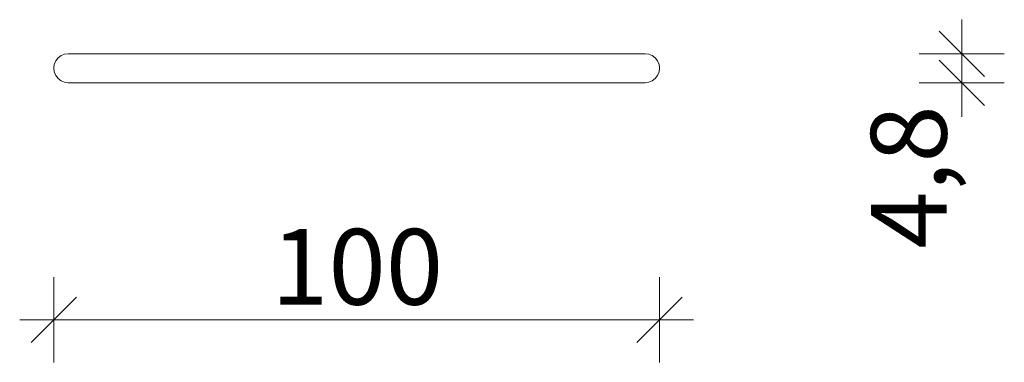
# Model space of a CAD drawing. Units: millimetres. Extents: x 235473 to 706789, y -40744 to 207270.
# Drawn here: x 336127 to 337752, y -15036 to -14470 of the extents above; entities that cross this region are included whole.
import ezdxf

# ---------------------------------------------------------------- set-up
doc = ezdxf.new("R2010")
doc.units = ezdxf.units.MM
doc.header["$MEASUREMENT"] = 0
doc.layers.add('0_Nr_pióra__7', color=7, linetype='Continuous', lineweight=13)
doc.layers.add('A - wymiary_Nr_pióra__161', color=7, linetype='Continuous', lineweight=5)
doc.layers.add('A - wymiary', color=7, linetype='Continuous')
doc.styles.add('GENERATED_STYLE_1', font='txt')
doc.dimstyles.new('GENERATED_STYLE__1', dxfattribs={"dimtxt": 125, "dimasz": 71.25, "dimexe": 0.18, "dimexo": 0, "dimgap": 0.09, "dimtad": 1, "dimtih": 1, "dimtoh": 1, "dimlfac": 0.1, "dimzin": 0, "dimdsep": 46, "dimtxsty": 'GENERATED_STYLE_1', "dimblk": 'ARROWHEAD_6', "dimblk1": 'ARROWHEAD_6', "dimblk2": 'ARROWHEAD_6', "dimcen": 0.09, "dimclrd": 7, "dimclre": 7, "dimclrt": 7, "dimazin": 0, "dimtfac": 1, "dimtdec": 4, "dimtmove": 0, "dimatfit": 3, "dimfxl": 0, "dimtolj": 1, "dimtzin": 0, "dimarcsym": 0})
doc.dimstyles.new('GENERATED_STYLE__3', dxfattribs={"dimtxt": 125, "dimasz": 71.25, "dimexe": 0.18, "dimexo": 0, "dimgap": 0.09, "dimtad": 1, "dimlfac": 0.1, "dimzin": 0, "dimdsep": 46, "dimtxsty": 'GENERATED_STYLE_1', "dimblk": 'ARROWHEAD_6', "dimblk1": 'ARROWHEAD_6', "dimblk2": 'ARROWHEAD_6', "dimcen": 0.09, "dimclrd": 7, "dimclre": 7, "dimclrt": 7, "dimazin": 0, "dimtfac": 1, "dimtdec": 4, "dimtmove": 0, "dimatfit": 3, "dimfxl": 0, "dimtolj": 1, "dimtzin": 0, "dimarcsym": 0})

# ---------------------------------------------------------------- blocks, each defined once
blk = doc.blocks.new('*D88')
at = {"layer": 'A - wymiary_Nr_pióra__161', "linetype": 'Continuous'}
for p, q in [((336183.2, -15035.8), (336183.2, -14895.1)), ((337183.2, -15035.8), (337183.2, -14895.1)), ((336220.7, -14927.9), (336145.7, -15002.9)), ((337145.7, -15002.9), (337220.7, -14927.9)), ((336127, -14965.4), (336183.2, -14965.4)), ((336183.2, -14965.4), (337183.2, -14965.4)), ((337183.2, -14965.4), (337239.5, -14965.4))]:
    blk.add_line(p, q, dxfattribs=at)
at = {"layer": 'A - wymiary_Nr_pióra__161', "insert": (336542.1, -14940.4), "char_height": 125, "attachment_point": 7, "style": 'GENERATED_STYLE_1'}
blk.add_mtext('\\A1;{\\fDINPro-Medium|b0|i0|c238|p50;100}', dxfattribs=at)
blk = doc.blocks.new('ARROWHEAD_6')
at = {"color": 0, "linetype": 'Continuous', "lineweight": 0}
for p, q in [((-0.5, -0.5), (0.5, 0.5)), ((0, 0), (-1, 0))]:
    blk.add_line(p, q, dxfattribs=at)
blk = doc.blocks.new('*D89')
at = {"layer": 'A - wymiary_Nr_pióra__161', "linetype": 'Continuous'}
for p, q in [((337682.1, -14525.8), (337682.1, -14469.5)), ((337644.6, -14488.3), (337719.6, -14563.3)), ((337752.4, -14525.8), (337611.8, -14525.8)), ((337682.1, -14573.8), (337682.1, -14525.8)), ((337719.6, -14611.3), (337644.6, -14536.3)), ((337752.4, -14573.8), (337611.8, -14573.8)), ((337682.1, -14630), (337682.1, -14573.8))]:
    blk.add_line(p, q, dxfattribs=at)
at = {"layer": 'A - wymiary_Nr_pióra__161', "insert": (337657.1, -14847.8), "char_height": 125, "attachment_point": 7, "rotation": 90, "style": 'GENERATED_STYLE_1'}
blk.add_mtext('\\A1;{\\fDINPro-Medium|b0|i0|c238|p50;4,8}', dxfattribs=at)

msp = doc.modelspace()

# ---------------------------------------------------------------- linework, layer by layer
at = {"layer": '0_Nr_pióra__7', "linetype": 'Continuous'}
for p, q in [((336195.246, -14529.015), (336190.276, -14532.829)), ((336201.035, -14526.618), (336195.246, -14529.015)), ((336207.246, -14525.8), (336201.035, -14526.618)), ((337159.246, -14525.8), (336207.246, -14525.8)), ((337159.246, -14525.8), (337165.458, -14526.618)), ((337165.458, -14526.618), (337171.246, -14529.015)), ((337171.246, -14529.015), (337176.217, -14532.829)), ((336184.064, -14543.588), (336183.246, -14549.8)), ((336186.462, -14537.8), (336184.064, -14543.588)), ((336190.276, -14532.829), (336186.462, -14537.8)), ((337176.217, -14532.829), (337180.031, -14537.8)), ((337180.031, -14537.8), (337182.429, -14543.588)), ((337182.429, -14543.588), (337183.246, -14549.8)), ((336183.246, -14549.8), (336184.064, -14556.012)), ((336184.064, -14556.012), (336186.462, -14561.8)), ((336186.462, -14561.8), (336190.276, -14566.77)), ((337180.031, -14561.8), (337176.217, -14566.77)), ((337182.429, -14556.012), (337180.031, -14561.8)), ((337183.246, -14549.8), (337182.429, -14556.012)), ((336190.276, -14566.77), (336195.246, -14570.585)), ((336195.246, -14570.585), (336201.035, -14572.982)), ((336201.035, -14572.982), (336207.246, -14573.8)), ((337159.246, -14573.8), (336207.246, -14573.8)), ((337165.458, -14572.982), (337159.246, -14573.8)), ((337171.246, -14570.585), (337165.458, -14572.982)), ((337176.217, -14566.77), (337171.246, -14570.585))]:
    msp.add_line(p, q, dxfattribs=at)

# ---------------------------------------------------------------- dimensions: what is measured, and where the dimension line sits
at = {"layer": 'A - wymiary', "linetype": 'Continuous'}
dim = msp.add_linear_dim(base=(337682.072, -14525.796), p1=(337159.246, -14573.8), p2=(337159.158, -14525.796), angle=90, dimstyle='GENERATED_STYLE__3', dxfattribs=at)
dim.commit()
dim.dimension.update_dxf_attribs({"geometry": '*D89', "text_midpoint": (337594.572, -14728.914), "dimtype": 160, "text_rotation": 90})
dim = msp.add_linear_dim(base=(337183.246, -14965.449), p1=(336183.246, -14549.8), p2=(337183.246, -14549.8), dimstyle='GENERATED_STYLE__1', dxfattribs=at)
dim.commit()
dim.dimension.update_dxf_attribs({"geometry": '*D88', "text_midpoint": (336684.356, -14877.949), "dimtype": 160})

doc.saveas('drawing.dxf')
